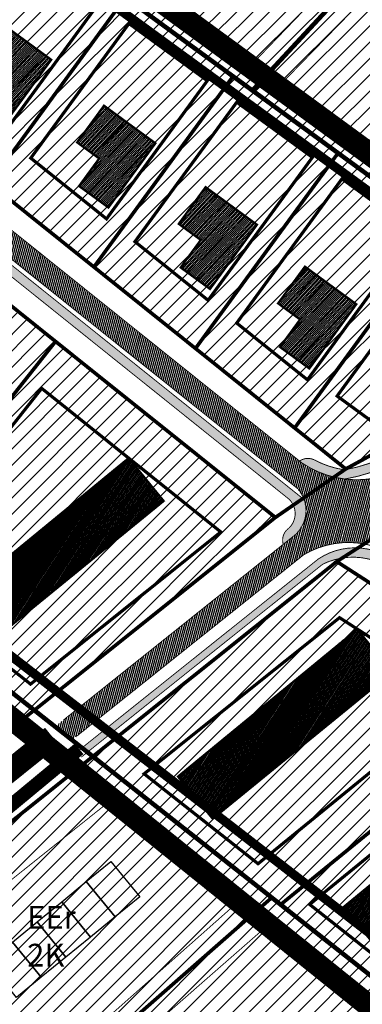
# Model space of a CAD drawing. Units: millimetres. Extents: x 942 to 543067, y -223 to 6576266.
# Drawn here: x 1431 to 1507, y 187 to 403 of the extents above; entities that cross this region are included whole.
import ezdxf

# ---------------------------------------------------------------- set-up
doc = ezdxf.new("R2010")
doc.units = ezdxf.units.MM
for name, pattern in [('CENTER', [6250000000, 4000000000, -1000000000, 250000000, -1000000000]), ('CENTER2', [28.575000000000003, 19.05, -3.175, 3.175, -3.175]), ('DASHED', [750, 500, -250]), ('DASHED2', [9.524999999999999, 6.35, -3.175]), ('kalmuvälja_DP$0$DASHED', [6, 4, -2]), ('KATASTRIPIIR', [0.02, 0.01, 0.01])]:
    doc.linetypes.add(name, pattern=pattern)
for name, color, linetype, lineweight in [('410 Hoonestus - rajatav', 7, 'Continuous', 0), ('kalmuvälja_DP$0$Ehituskeeluala', 185, 'kalmuvälja_DP$0$DASHED', 20), ('Level 1', 24, 'Continuous', 0), ('OPT-kontaktv-elamumaa', 2, 'Continuous', 30), ('OPT-mood-krunt', 1, 'Continuous', 0)]:
    doc.layers.add(name, color=color, linetype=linetype, lineweight=lineweight)
doc.layers.add('AS_proj_tee', color=1, linetype='Continuous', lineweight=20, true_color=0xff0000)
doc.layers.add('OPT-DP-ala', color=7, linetype='CENTER', lineweight=0, true_color=0x0f4343)
for name, color, linetype in [('DP.PLAN', 172, 'DASHED'), ('HOONE', 7, 'Continuous'), ('korgus', 6, 'Continuous'), ('OPT-hoonest_õigus', 7, 'Continuous'), ('OPT-tee-joon', 250, 'Continuous'), ('P_ehitusala joon', 7, 'CENTER'), ('P_HOONE', 10, 'Continuous'), ('PIIR', 36, 'Continuous'), ('TEE', 7, 'Continuous')]:
    doc.layers.add(name, color=color, linetype=linetype)
doc.styles.get("Standard").update_dxf_attribs({"font": 'arial.ttf'})
pattern_1 = [(45, (0, 0), (-1.796051224213831, 1.796051224213831), [])]

msp = doc.modelspace()

# ---------------------------------------------------------------- hatches: boundary and pattern name
h = msp.add_hatch()
h.set_pattern_fill('ANSI31', color=40, scale=0.1, angle=195.7962708790156, style=0)
h.set_pattern_definition([(226.8694359200456, (6145062.47562365, 2439786.847081748), (-0.2317107648516959, 0.2170630586991764), [])])
h.paths.add_polyline_path([(1425.775406270731, 390.9690158227113), (1420.931613274129, 394.5098729785186), (1426.833041868383, 402.5828613070425), (1438.135225524405, 394.3208612724793), (1427.807725482482, 380.1931316991922), (1421.349334822247, 384.9142745788795)])
h = msp.add_hatch()
h.set_pattern_fill('ANSI31', color=40, scale=0.1, angle=195.7962708790156, style=0)
h.set_pattern_definition([(226.8694359200456, (6145085.382752763, 2439768.481895256), (-0.2317107648516959, 0.2170630586991764), [])])
h.paths.add_polyline_path([(1448.682535383362, 372.6038293316615), (1443.83874238676, 376.1446864874688), (1449.740170981014, 384.2176748159927), (1461.042354637036, 375.9556747814295), (1450.714854595113, 361.8279452081424), (1444.256463934878, 366.5490880878297)])
h = msp.add_hatch()
h.set_pattern_fill('ANSI31', color=40, scale=0.1, angle=195.7962708790156, style=0)
h.set_pattern_definition([(226.8694359200456, (6145107.71988244, 2439750.573702185), (-0.2317107648516959, 0.2170630586991764), [])])
h.paths.add_polyline_path([(1471.019665060659, 354.69563626122), (1466.175872064057, 358.2364934170273), (1472.077300658311, 366.3094817455512), (1483.379484314333, 358.047481710988), (1473.051984272409, 343.9197521377009), (1466.593593612175, 348.6408950173882)])
h = msp.add_hatch()
h.set_pattern_fill('ANSI31', color=40, scale=0.1, angle=195.7962708790156, style=0)
h.set_pattern_definition([(226.8694359200456, (6145129.563798036, 2439733.09155945), (-0.2317107648516959, 0.2170630586991764), [])])
h.paths.add_polyline_path([(1492.863580656332, 337.213493525016), (1488.01978765973, 340.7543506808233), (1493.921216253984, 348.8273390093473), (1505.223399910006, 340.565338974784), (1494.895899868082, 326.437609401497), (1488.437509207848, 331.1587522811842)])
h = msp.add_hatch()
h.set_pattern_fill('ANSI31', color=40, scale=0.1, angle=12.13806271484171, style=0)
h.set_pattern_definition([(57.13806271484171, (-549393.6788568185, -6587058.668199969), (-0.26669381532945, 0.1722807559335089), [])])
h.paths.add_polyline_path([(1549.456497406565, 231.0315110655156), (1541.758561940492, 240.4628444341597), (1502.406466508517, 208.0132488240488), (1510.029116200167, 198.7337456387468)])
h.paths.add_polyline_path([(1513.063607292344, 259.7474210010496), (1505.365671826155, 269.1787543678311), (1466.018422106281, 236.7125619880389), (1473.641071797931, 227.4330588027369)])
h.paths.add_polyline_path([(1462.860124470644, 297.3021049657491), (1455.165495114029, 306.7293877647844), (1415.763301816397, 274.3624484371048), (1423.385951508164, 265.0829452527341)])
at = {"layer": 'korgus', "lineweight": 20, "true_color": 0xfecc66}
for points in [[(1250.501962407121, 467.7086112703782, 0.08389552302700351), (1248.116470628046, 467.7622759733003), (1247.914729822405, 465.696262580308, -0.07939545521224105), (1249.490954759159, 465.8061270862472), (1278.843053468714, 462.6376789882434, -0.1368461863171772), (1292.715635974869, 456.2357941195023), (1293.129351658608, 455.8733558067706), (1491.733384885337, 296.6472667567086), (1493.451776726266, 297.8305546966967), (1294.447260842636, 457.3777212472287), (1294.022403840419, 457.7499199853864, 0.1374241236009383), (1279.109337694688, 464.62055325039)], [(1493.652741037985, 297.9536194176999), (1491.385527241254, 296.3924116203216, -0.3628792334219325), (1489.92124490752, 290.920747160877, 0.2674011248968316), (1489.177428429808, 287.7663294374597), (1491.823024559278, 289.8803035998371, 0.3139935196208512)], [(1497.853242877849, 283.4000763492313, -0.07554184875386931), (1502.163468949707, 284.7638768022534), (1505.618074041885, 286.9886810006228, 0.1598119317369855), (1496.916895227252, 284.5719351619136), (1444.91457864279, 243.0192762259048), (1446.123598622136, 242.0652973260385)], [(1511.564361762932, 285.3953423555595, 0.1078398753967282), (1505.595826515091, 286.9886810006228), (1502.141221423378, 284.7638768031848, -0.1449360355676116), (1510.610440755706, 283.6374928988171), (1642.647225325556, 198.7349864551452, -0.0976769716059179), (1650.481027920126, 189.8250349806276), (1650.626928043413, 189.5259461821643), (1674.694883724652, 141.6709073353213, -0.09989183484623426), (1675.168330537017, 140.3567204996598), (1677.10713905315, 141.3225261242715), (1652.42445754211, 190.4028086037961), (1652.247205759144, 190.7661669207391, 0.09890287178373772), (1643.797979775794, 200.3728245012117)]]:
    msp.add_hatch(color=31, dxfattribs=at).paths.add_polyline_path(points)
h = msp.add_hatch(color=31, dxfattribs=at)
h.paths.add_polyline_path([(1496.075646422432, 306.3001209674057, 0.2809130044018275), (1492.703108281806, 306.0566693199453, 0.09786594553103002), (1500.319935546001, 302.5599821190935), (1502.635473726062, 304.1544661800963, -0.08865892170989435)])
h.paths.add_polyline_path([(1513.726263606549, 305.8390850023952, -0.03080128097677795), (1526.190506037419, 313.4983636242923), (1532.020466415189, 316.2334155896333, -0.04715900633142928), (1550.351235557092, 322.6574023123485, 0.04627537706817236), (1563.566189394776, 328.1816143560809), (1561.765155267879, 329.4976017642421, -0.04238034919028397), (1549.87033682291, 324.598725676502, 0.04719657460124291), (1531.171023687325, 318.0440638307136), (1525.338642160852, 315.314172870445, 0.03144998170238128), (1512.800352074766, 307.6118477712971, -0.07675861748027728), (1502.627167633945, 304.1487465891641), (1500.319935545652, 302.5599821190935, 0.02787733698461928), (1502.689600527846, 302.1299420483065, 0.07871759949214405)])
at = {"layer": 'OPT-kontaktv-elamumaa', "ltscale": 0.9}
h = msp.add_hatch(dxfattribs=at)
h.set_pattern_fill('ANSI31', color=256, scale=0.8)
h.set_pattern_definition(pattern_1)
h.paths.add_polyline_path([(1274.27118892395, 476.2067156321955), (1290.757850371162, 474.4270428521213), (1299.970234477637, 467.0410068789151), (1325.559669062473, 502.1112438775253), (1294.45846338498, 524.8300163624463)])
h.paths.add_polyline_path([(1256.103789568973, 506.495792630094), (1249.210169122881, 478.9627652847794), (1274.27118892395, 476.2067156321955), (1294.458463386145, 524.8300163652402), (1271.878390270496, 541.3242818340314)])
h.paths.add_polyline_path([(1352.973758768152, 482.0858315713358), (1325.559669062473, 502.1112438775253), (1299.970234477637, 467.0410068789151), (1326.48577354008, 445.7828002087426)])
h.paths.add_polyline_path([(1379.501499546087, 462.7078783977431), (1352.974393533171, 482.085367889109), (1326.486408305099, 445.7823365265158), (1352.142828281597, 425.2129082753909)])
h.paths.add_polyline_path([(1405.18022325493, 443.9502329369661), (1379.50123635491, 462.7073621516702), (1352.14256509042, 425.2123920293179), (1376.978916848173, 405.3004340873686)])
h.paths.add_polyline_path([(1430.164299666859, 425.6997582558197), (1405.180223255512, 443.9502329369661), (1376.979246010632, 405.3008852023286), (1401.136112673069, 385.933688375133)])
h.paths.add_polyline_path([(1454.405540543819, 407.9411553721529), (1430.156240267191, 425.7056790012521), (1401.136120566494, 385.9336991924447), (1424.61350213315, 367.1112634781402)])
h.paths.add_polyline_path([(1478.050241973694, 390.5868093464178), (1454.405540344516, 407.9411555183706), (1424.613392344421, 367.111414296518), (1447.520989101591, 348.7457900847894)])
h.paths.add_polyline_path([(1501.15329264335, 373.7294513350007), (1478.050275416208, 390.5868551795957), (1447.521019150015, 348.7458386383605), (1469.859904881544, 330.8408222049129)])
h.paths.add_polyline_path([(1523.707902770816, 357.2718215714794), (1501.153836800462, 373.7290542749342), (1469.860449038656, 330.8404251448464), (1491.663783407049, 313.3554600448933)])
h.paths.add_polyline_path([(1556.266407688475, 333.5155038972971), (1523.707592094295, 357.2720706490454), (1491.663472730528, 313.3557091224593), (1502.907024969325, 304.3414568900716)])
h = msp.add_hatch(dxfattribs=at)
h.set_pattern_fill('ANSI31', color=256, scale=0.8)
h.set_pattern_definition(pattern_1)
h.paths.add_polyline_path([(1154.834015392109, 408.7443362794174), (1109.466022133704, 372.4575159161641), (1069.27824478782, 425.6820789420335), (1109.443691849701, 455.7410310798614), (1146.3941035096, 409.676939188811), (1180.755155439132, 437.160044115345), (1184.510646813309, 432.4806868641926)])
h.paths.add_polyline_path([(1154.834015392109, 408.7443362794174), (1109.466022133704, 372.4575159161641), (1132.869895334115, 341.4615015427871), (1236.181234510375, 367.8977006587838), (1188.678523294278, 427.1332326889387), (1188.266138185274, 427.8013296158342), (1184.510646813309, 432.4806868641926)])
h.paths.add_polyline_path([(1180.755155439132, 437.160044115345), (1166.327049297855, 455.1541484066574), (1137.566885628614, 476.7848476146637), (1109.443691849352, 455.7410310798614), (1146.3941035096, 409.676939188811)])
h.paths.add_polyline_path([(1206.737858049797, 344.0386058076574), (1236.181234508746, 367.8977006578525), (1132.86995662655, 341.4614203668489), (1159.469713189515, 306.2327883544667)])
h.paths.add_polyline_path([(1246.174860110266, 355.4027832669844), (1215.481710734421, 330.546093695174), (1169.125138043069, 293.4701516389205), (1199.066320295438, 253.7914321202143), (1245.966159140225, 292.0821239239303), (1272.272566329688, 259.9318572585471), (1302.996444833581, 284.4972354976344)])
h.paths.add_polyline_path([(1199.06631940521, 253.7914333002), (1227.586756212513, 216.0192637046157), (1307.092652747866, 279.6030253864183), (1303.331054851173, 284.2824766238509), (1272.405091769288, 259.5479212266682), (1246.516964636969, 291.8371085797726)])
h.paths.add_polyline_path([(1303.744218277156, 220.4961581633715), (1279.91147168562, 250.18552485698), (1310.837642004357, 274.9202460025726), (1307.092652747866, 279.6030253864183), (1276.158281727454, 254.8667230422898), (1227.586756212513, 216.0192637046157), (1254.184093511423, 180.7940270782738)])
h.paths.add_polyline_path([(1303.744218277156, 220.4961581633715), (1254.184093511423, 180.7940270782738), (1274.338235442287, 154.1020729675247), (1288.732953138526, 137.1003881798415), (1330.754772019915, 170.765849198523), (1338.569592119653, 177.0236838779701), (1369.085455897264, 202.1818960645469), (1310.933272727183, 274.7367364685633), (1280.200442913687, 250.2921115055797)])
h.paths.add_polyline_path([(1353.178826124749, 254.0843847341193), (1369.040912018732, 266.8020017317785), (1353.616891554084, 286.0388711349397), (1371.881020014865, 300.6910346349059), (1434.631646202637, 251.1811806069045), (1386.405738880967, 212.6460765882684)])
h.paths.add_polyline_path([(1371.881020014865, 300.6910346349059), (1274.35978187876, 377.6367652680083), (1262.037056588561, 367.7564585249229), (1337.75504720804, 273.3209279676257), (1353.616891500998, 286.0388711870937)])
at = {"layer": 'OPT-kontaktv-elamumaa'}
h = msp.add_hatch(dxfattribs=at)
h.set_pattern_fill('ANSI31', color=256, scale=0.8)
h.set_pattern_definition(pattern_1)
h.paths.add_polyline_path([(1434.016993275671, 422.8854640585033), (1561.460119046271, 330.010858559981), (1597.27810331434, 359.2057889234275), (1582.055459998548, 370.9022779371589), (1566.347781479359, 382.7376434709877), (1547.356787741184, 400.0123393163085), (1541.648296497762, 404.5566876213998), (1527.470344394445, 417.4259116817266), (1517.023432314396, 424.9406744129956), (1496.484056960791, 441.0889273853973), (1465.497769527137, 464.7519430890679)])
at = {"layer": 'OPT-kontaktv-elamumaa', "ltscale": 0.9}
h = msp.add_hatch(dxfattribs=at)
h.set_pattern_fill('ANSI31', color=256, scale=0.8)
h.set_pattern_definition(pattern_1)
h.paths.add_polyline_path([(1355.487076000521, 399.4612533636046), (1313.94862426757, 432.7637251577926), (1271.508510464431, 379.8279226831746), (1313.301099012351, 346.8424372262907)])
h.paths.add_polyline_path([(1247.455836060318, 460.9967638607723), (1246.729185782816, 436.1599297113371), (1253.811208217615, 393.7939780540419), (1271.509435848427, 379.8290769196701), (1313.948652500264, 432.7637603738931), (1283.599812732987, 457.0951582118523)])
h.paths.add_polyline_path([(1397.057538732515, 366.1331752165806), (1355.487076000521, 399.4612533636046), (1313.301099012351, 346.8424372262907), (1355.541756319675, 313.5232168296006)])
h.paths.add_polyline_path([(1439.082744056919, 332.3796958382827), (1397.057506716089, 366.1331339701665), (1355.541756319675, 313.5232168296006), (1397.857047106466, 280.1325326366004)])
h.paths.add_polyline_path([(1487.42676318551, 293.6817187396464), (1439.082744056919, 332.3796958382827), (1397.857047106466, 280.1325326366004), (1434.412532897411, 251.2857948364344)])
h = msp.add_hatch(dxfattribs=at)
h.set_pattern_fill('ANSI31', color=256, scale=0.8)
h.set_pattern_definition(pattern_1)
edge = h.paths.add_edge_path()
edge.add_line((1447.235438098992, 240.6418130903858), (1526.617005330721, 178.0147368221897))
edge.add_line((1526.617005330721, 178.0147368221897), (1587.518397053332, 227.6544693357664))
edge.add_line((1587.518397053332, 227.6544693357664), (1500.923589744402, 283.9797084252883))
edge.add_line((1500.923589744402, 283.9797084252883), (1447.529679323779, 241.4286001368891))
h = msp.add_hatch(dxfattribs=at)
h.set_pattern_fill('ANSI31', color=256, scale=0.8)
h.set_pattern_definition(pattern_1)
h.paths.add_polyline_path([(1522.995942153146, 181.4007239032244), (1455.460455501561, 126.3536486586263), (1485.279653037425, 89.16311643251083), (1560.600077401257, 151.7302257863512)])
h.paths.add_polyline_path([(1428.862920084495, 159.5262875470971), (1486.634645378792, 210.090594853059), (1522.995942153146, 181.4007239032244), (1455.460455501561, 126.3536486586263)])
h.paths.add_polyline_path([(1447.296854087726, 241.1289861023133), (1396.182109530426, 200.2856043901002), (1428.860464809572, 159.5293497515549), (1486.634645378792, 210.090594853059)])
at = {"layer": 'PIIR', "linetype": 'KATASTRIPIIR', "ltscale": 0.5, "true_color": 0x636466}
h = msp.add_hatch(dxfattribs=at)
h.set_pattern_fill('ANSI31', color=251, scale=0.135, angle=30, style=0)
h.set_pattern_definition([(74.99999999999999, (-550589.2638706141, -6587058.668199969), (-0.414019957293152, 0.110936313207068), [])])
edge = h.paths.add_edge_path()
edge.add_line((1506.947321544612, 287.8590588699681), (1516.348474153994, 293.9135059732598))
edge.add_arc((1523.504872227282, 293.2543278279855), 7.186692508419187, 144.9011757925523, 174.7373170742725, ccw=False)
edge.add_arc((1540.780689679037, 281.8307909378204), 27.89568219835785, 116.20798713814321, 146.1071218919724, ccw=False)
edge.add_line((1528.461093662983, 306.8587081366804), (1535.349279051159, 310.5762550867748))
edge.add_arc((1574.215019592014, 225.6897130103669), 93.3609705041612, 103.82397772004578, 114.60091915122939, ccw=False)
edge.add_arc((1527.727776841704, 395.5196520741682), 82.78316504992907, 286.9827262632083, 300.1811359474593)
edge.add_line((1569.345801595693, 323.9585423059416), (1561.466993276473, 329.7154640582976))
edge.add_line((1561.466993276473, 329.7154640582976), (1565.356692367444, 326.8733218963844))
edge.add_arc((1527.290274696424, 396.4597721452179), 79.31788078698226, 287.26574113294095, 298.6803256931479, ccw=False)
edge.add_arc((1575.166814458453, 222.4802541336345), 101.2050094388733, 103.9130637069893, 114.7041528736707)
edge.add_line((1532.869909084496, 314.4227673215446), (1527.039948708818, 311.6877153580717))
edge.add_arc((1586.531527226777, 200.9149419738596), 125.7372468196614, 118.2384477651353, 124.9066586153351)
edge.add_arc((1505.35830924844, 323.5792661923569), 21.61470593174047, 256.5203881458995, 295.2530164062367, ccw=False)
edge.add_line((1500.319935546234, 302.5599821190935), (1496.086304252967, 304.0024140366586))
edge.add_line((1496.086304252967, 304.0024140366586), (1493.256616038174, 305.6699241021886))
edge.add_line((1493.256616038174, 305.6699241021886), (1297.38404238061, 462.7464070882415))
edge.add_arc((1275.036917183276, 436.3824085497454), 34.56087995875039, 49.71412489696998, 88.3558351724717)
edge.add_line((1276.028543186141, 470.9290596377105), (1247.771412209608, 474.2840272219619))
edge.add_arc((1249.460191813231, 480.3207171973071), 6.268460928174267, 175.3592803351481, 254.3708998270144, ccw=False)
edge.add_arc((1422.547134379851, 447.0355621175976), 182.4908501997959, 160.2139992888374, 169.3287999573672, ccw=False)
edge.add_line((1250.829904171638, 508.8101787191117), (1258.880718128523, 528.497768815374))
edge.add_line((1258.880718128523, 528.497768815374), (1266.499697411688, 545.253303153278))
edge.add_line((1266.499697411688, 545.253303153278), (1260.705299635009, 549.4859880896645))
edge.add_line((1260.705299635009, 549.4859880896645), (1244.498342311346, 511.9866105630505))
edge.add_arc((1239.333808088632, 514.2609288793517), 5.643131891196922, 262.62091468160946, 336.2326319640846, ccw=False)
edge.add_arc((1227.38370299595, 480.047830270865), 30.73961387937826, 68.5816493848433, 77.5620228735727)
edge.add_arc((1235.646290599157, 512.636822021409), 3.050373383848592, 134.7572573984715, 237.4366415728332, ccw=False)
edge.add_arc((1165.738378764768, 438.3165796563358), 102.1840956261062, 48.46188263321827, 57.44225612194765)
edge.add_arc((1278.093177737949, 473.6194992570372), 76.63975652078696, 138.460203220506, 147.4405767092354)
edge.add_arc((1281.260224288406, 591.3530080515658), 102.1863420188983, 228.461882633218, 237.4422561219474)
edge.add_arc((1229.022039435143, 503.3392361306518), 3.337369808438488, 75.07341194404648, 145.5883640072058, ccw=False)
edge.add_arc((1250.88905698931, 551.1065265266944), 49.2478135934287, 244.7502623978328, 253.7306358865622)
edge.add_arc((1234.022403429214, 498.6373037279404), 6.032895432994253, -13.493215611326718, 59.4141843195751, ccw=False)
edge.add_arc((1336.487686080231, 467.1610455267481), 101.1705005283941, 162.7100618456511, 171.6904353343805)
edge.add_line((1236.379306124989, 481.7823464231333), (1234.028631917899, 464.8594363739248))
edge.add_arc((1421.189755234554, 445.8800575750854), 188.1209794274464, 174.2096220184881, 184.1736028662332)
edge.add_arc((1222.759841628556, 435.4822350031241), 11.29845560352157, 273.51165821812947, 343.05285714984433, ccw=False)
edge.add_line((1223.451890485106, 424.2049938775253), (1219.067536271621, 423.9279050081623))
edge.add_line((1219.067536271621, 423.9279050081623), (1210.484292136971, 426.3099917420186))
edge.add_line((1210.484292136971, 426.3099917420186), (1217.801133410307, 417.2982686741743))
edge.add_line((1217.801133410307, 417.2982686741743), (1221.696097433345, 417.9047159179702))
edge.add_line((1221.696097433345, 417.9047159179702), (1229.243197580079, 418.3816886553195))
edge.add_arc((1229.117920350866, 411.7314335442019), 6.651434990068344, 10.525444921718702, 88.9207921352945, ccw=False)
edge.add_arc((1414.875755415009, 441.7699762263841), 181.5213492718406, 189.1365859437432, 197.8265113621855)
edge.add_line((1242.069637776585, 386.1997868421022), (1254.10886715597, 370.9979069267865))
edge.add_line((1254.10886715597, 370.9979069267865), (1249.106948250672, 387.0482001159107))
edge.add_arc((1447.744734839569, 449.0947599907924), 208.1027290864861, 187.8805486691518, 197.34673257747, ccw=False)
edge.add_line((1241.607313947356, 420.5621547618554), (1240.454570936272, 431.9313966723857))
edge.add_arc((1441.865476396144, 446.1404741623926), 201.91149229621, 174.5653365412178, 184.0354000115947, ccw=False)
edge.add_arc((1247.223838962088, 461.7824514887819), 7.252352855017765, 90.0261889972802, 151.3141260507541, ccw=False)
edge.add_line((1247.220524026081, 469.0348035861971), (1275.922288788715, 465.9472996204859))
edge.add_arc((1274.192361045217, 434.1716744183855), 31.82268070075304, 50.67291129536511, 86.88378101359848, ccw=False)
edge.add_line((1294.359878762392, 458.7878121355316), (1490.397607284598, 301.5912395203486))
edge.add_line((1490.397607284598, 301.5912395203486), (1492.444516577619, 299.9124856181097))
edge.add_line((1492.444516577619, 299.9124856181097), (1493.630493510599, 297.9536194186273))
edge.add_arc((1486.921445608136, 295.2301424316238), 7.24076312665204, -47.63355684449061, 22.094245708487392, ccw=False)
edge.add_line((1491.800777029573, 289.8803035989058), (1438.98677459031, 247.6790638351467))
edge.add_line((1438.98677459031, 247.6790638351467), (1442.694435857796, 244.7535285446447))
edge.add_line((1442.694435857796, 244.7535285446447), (1493.65773547066, 285.4759568161917))
edge.add_arc((1503.470831577944, 268.9991766465603), 19.17762081096482, 79.5557634471632, 120.77681085017511, ccw=False)

# ---------------------------------------------------------------- linework, layer by layer
at = {"lineweight": 25, "const_width": 0.2}
for points in [[(1502.6491022693, 304.152629565413, 0.07659951140137539), (1512.800352070808, 307.6118477694345, 0.07871759952868156)], [(1492.741003610288, 306.0833041760725, -0.2770686908078702), (1496.075646379591, 306.3001209897575)], [(1493.256616037433, 305.669924102689, 0.2646814217142191), (1514.579496317288, 304.030219628441)], [(1496.075646379591, 306.3001209897575, 0.08883287700591656), (1502.648884893722, 304.1525910142464, 0.1144124595705513)], [(1502.689600522608, 302.1299420473752, 0.07871759952892132), (1513.726263606666, 305.8390850023952, 0.2646814217145792)], [(1491.800777026779, 289.8803035961118, 0.4036412059623104), (1492.444516577619, 299.9124856181097)], [(1489.898997378863, 290.9207471618083, 0.4639345957535887), (1490.497898256384, 297.6377889569503, 0.4036412059992644)], [(1489.190725553293, 287.6549849295643, -0.2770686908078702), (1489.898997378979, 290.920747160877)], [(1493.65773547066, 285.4759568161917, -0.2927844468014968), (1514.333163640672, 284.8039506757286)], [(1496.894647697314, 284.5719351619136, -0.2723454352342398), (1511.564361758159, 285.3953423583534, -0.308586002063481)], [(1497.830995350355, 283.4000763501626, -0.2229185608154792), (1510.610440754891, 283.6374928997484, -0.242563509785141)]]:
    msp.add_lwpolyline(points, format="xyb", dxfattribs=at)
for points in [[(1491.800777029573, 289.8803035989058), (1440.87425887629, 249.1872656987634)], [(1493.657735471824, 285.475956817123), (1443.745782685095, 245.5936114294109)]]:
    msp.add_lwpolyline(points, dxfattribs=at)
at = {"layer": '410 Hoonestus - rajatav', "color": 5, "ltscale": 5, "const_width": 0.4999999999999999, "flags": 128}
for points in [[(1420.931613274129, 394.5098729785186), (1426.833041869314, 402.5828613061112), (1438.135225525336, 394.3208612724793), (1427.807725483413, 380.1931316991922), (1421.349334822247, 384.9142745788795), (1425.775406270731, 390.96901582178)], [(1443.83874238676, 376.1446864874688), (1449.740170981946, 384.2176748150614), (1461.042354637967, 375.9556747814295), (1450.714854596044, 361.8279452081424), (1444.256463934878, 366.5490880878297), (1448.682535383362, 372.6038293307302)], [(1466.175872064057, 358.2364934170273), (1472.077300659242, 366.3094817446199), (1483.379484315264, 358.047481710988), (1473.051984273341, 343.9197521377009), (1466.593593612175, 348.6408950173882), (1471.019665060659, 354.6956362602887)], [(1488.01978765973, 340.7543506808233), (1493.921216254915, 348.8273390084159), (1505.223399910937, 340.565338974784), (1494.895899869014, 326.437609401497), (1488.437509207848, 331.1587522811842), (1492.863580656332, 337.2134935240847)]]:
    msp.add_lwpolyline(points, close=True, dxfattribs=at)
for points in [[(1455.165495113797, 306.7293877638531), (1462.86012447076, 297.3021049648178), (1423.385951507698, 265.0829452527341), (1415.763301816048, 274.3624484380362), (1455.165495113797, 306.7293877638531)], [(1505.420615404029, 269.0795013138559), (1513.115244760993, 259.6522185148206), (1473.641071797931, 227.4330588027369), (1466.018422106281, 236.7125619880389), (1505.420615404029, 269.0795013138559)], [(1541.808659806265, 240.3801881498657), (1549.503289163229, 230.9529053508304), (1510.029116200167, 198.7337456387468), (1502.406466508517, 208.0132488240488), (1541.808659806265, 240.3801881498657)]]:
    msp.add_lwpolyline(points, dxfattribs=at)
at = {"layer": 'AS_proj_tee'}
msp.add_line((1439.150062299777, 332.3864225139496), (1397.095490739659, 366.1026811776337), dxfattribs=at)
at = {"layer": 'DP.PLAN', "linetype": 'DASHED2', "ltscale": 2, "const_width": 2}
for points in [[(1430.07453385531, 422.1593032177771), (1776.804075829277, 169.3582239116877), (1894.843418084085, 225.9816647414118), (1498.471306803869, 517.2582939123968), (1430.07453385531, 422.1593032177771)], [(1381.38827652283, -30.7007294153893), (1512.961347857956, 23.41106718772789), (1639.691006175592, 100.5507219065912), (1143.302088684635, 484.3549328987719), (1061.794983208504, 423.8236989755585)]]:
    msp.add_lwpolyline(points, dxfattribs=at)
at = {"layer": 'kalmuvälja_DP$0$Ehituskeeluala', "lineweight": 18, "const_width": 0.7}
for points in [[(1410.160615196196, 391.5155640057874), (1427.389857956186, 377.7024258877736), (1448.768082367932, 407.0012130196792), (1430.947643060215, 420.0041181882498), (1410.160615196196, 391.5155640057874), (1410.160615196196, 391.5155640057874)], [(1433.63788697424, 372.693279110792), (1450.296987068817, 359.3372393967238), (1472.461240255368, 389.7132764113721), (1455.230507233391, 402.285895054194), (1433.63788697424, 372.693279110792), (1433.63788697424, 372.693279110792)], [(1456.54515931788, 354.3279876345423), (1472.634116746114, 341.4290463262823), (1495.564835086326, 372.8555213454765), (1478.9389049222, 384.9868380594653), (1456.54515931788, 354.3279876345423), (1456.54515931788, 354.3279876345423)], [(1478.920692821593, 336.4196328064081), (1494.478032341787, 323.9469035900784), (1518.156974135992, 356.3988164225248), (1502.065807008977, 368.1399366380301), (1478.920692821593, 336.4196328064081), (1478.920692821593, 336.4196328064081)], [(1501.005321451673, 320.3796600699079), (1509.874171794137, 313.8994870921251), (1547.92127048385, 334.6581569043574), (1524.130768848794, 352.0376084958789), (1501.005321451673, 320.3796600699079), (1501.005321451673, 320.3796600699079)], [(1403.475650171261, 280.7957937065166), (1433.592143053516, 257.031935660134), (1475.42549140039, 290.4864146466953), (1436.038432013687, 322.0640584798184), (1403.475650171261, 280.7957937065166), (1403.475650171261, 280.7957937065166)], [(1458.567254172616, 237.3100377600294), (1483.619626215753, 217.5410850960416), (1528.605196485739, 254.2080907588479), (1501.539419817832, 271.6435866970223), (1458.567254172616, 237.3100377600294), (1458.567254172616, 237.3100377600294)], [(1541.070597449295, 246.1780072133643), (1541.070597449295, 246.1780072133643), (1494.960144287535, 208.5941278244954), (1527.051397552924, 183.2761423559514), (1576.345029963973, 223.4545793067318), (1576.345029963973, 223.4545793067318), (1541.070597449295, 246.1780072133643)]]:
    msp.add_lwpolyline(points, dxfattribs=at)
at = {"layer": 'Level 1'}
for p, q in [((1448.634399643146, 301.2953864121464), (1456.278443251947, 291.93008010831)), ((1442.049399054005, 295.9206522563127), (1449.693442662806, 286.5553459524763)), ((1435.464398464864, 290.545918100479), (1443.108442073666, 281.1806117966426)), ((1428.879397875723, 285.1711839446452), (1436.523441484525, 275.8058776408088)), ((1498.889519933378, 263.6454999621492), (1506.53356354218, 254.2801936583128)), ((1492.304519344238, 258.2707658063155), (1499.948562953039, 248.9054595024791)), ((1485.719518755097, 252.8960316504817), (1493.363562363898, 243.5307253466453)), ((1479.134518165956, 247.521297494648), (1486.778561774758, 238.1559911908116)), ((1472.549517576816, 242.1465633388143), (1480.193561185617, 232.7812570349779))]:
    msp.add_line(p, q, dxfattribs=at)
at = {"layer": 'Level 1', "color": 36, "linetype": 'Continuous', "lineweight": 0, "const_width": 1, "flags": 128}
for points in [[(1117.726993276381, 512.7454640583774), (1132.316993276349, 499.3054640579676), (1159.556993276339, 479.6154640584891), (1177.186993276344, 465.2754640577068), (1190.556993276339, 451.2654640579303), (1207.776993276311, 430.1154640584891), (1622.79699327633, 102.6554640585264), (1666.426993276335, 127.7354640586009), (1768.576993276358, 178.4854640586009), (1434.016993276302, 422.8854640580421), (1228.726993276381, 572.8454640580048)], [(1499.496993276283, 511.2754640577068), (1434.016993276302, 422.8854640580421), (1777.246993276283, 172.1554640585264), (1841.686993276344, 204.7754640577068), (1846.146993276307, 207.0354640584146), (1886.316993276349, 225.4954640583774), (1887.966993276372, 226.2554640581538), (1879.316993276349, 233.8254640584519)]]:
    msp.add_lwpolyline(points, close=True, dxfattribs=at)
msp.add_lwpolyline([(1373.473849454713, -19.52935062503056), (1495.326993276358, 56.20546405834011), (1507.916993276325, 40.75546405815385), (1513.976993276381, 33.94546405856363), (1629.926993276335, 97.02546405770681), (1622.79699327633, 102.6554640585264), (1143.04699327633, 481.1854640578558), (1069.04699327633, 425.8054640579676), (1162.29699327633, 302.3054640579676), (1274.106993276386, 154.2254640578931), (1257.773261697513, 143.7844408823388)], dxfattribs=at)
at = {"layer": 'OPT-DP-ala', "linetype": 'CENTER2', "ltscale": 2, "const_width": 5}
msp.add_lwpolyline([(1228.555713110371, 578.0785869812826), (1777.320443294477, 176.813792040688), (1621.160807458684, 95.28874673519749), (1207.87303419211, 427.6217526457858), (1189.431066936093, 450.2726009282869), (1176.167122773455, 464.1714683724222), (1158.643635255379, 478.4248325824392), (1131.366152030277, 498.1419267337424), (1112.550431393785, 514.8217737164814), (1228.555713110371, 578.0785869812826)], dxfattribs=at)
at = {"layer": 'OPT-hoonest_õigus', "linetype": 'DASHED2', "ltscale": 0.5, "const_width": 0.2}
for points in [[(1464.787896244277, 407.4885042543683), (1491.996728095241, 438.497169583723), (1510.80799228765, 422.9646423906379), (1482.987154725954, 394.0761181200942), (1464.787896244277, 407.4885042543683)], [(1489.451490467764, 389.7870843656492), (1517.162259741992, 418.2295765800591), (1534.785388429271, 402.7959993965633), (1508.448642344476, 374.9798765559754), (1489.451490467764, 389.7870843656492)]]:
    msp.add_lwpolyline(points, dxfattribs=at)
at = {"layer": 'OPT-mood-krunt', "ltscale": 2.5, "const_width": 0.8}
for points in [[(1454.405540543819, 407.9411553721529), (1430.156240267191, 425.7056790012521), (1401.136120566494, 385.9336991924447), (1424.61350213315, 367.1112634781402)], [(1478.050241973694, 390.5868093464178), (1454.405540344516, 407.9411555183706), (1424.613392344421, 367.111414296518), (1447.520989101591, 348.7457900847894)], [(1501.15329264335, 373.7294513350007), (1478.050275416208, 390.5868551795957), (1447.521019150015, 348.7458386383605), (1469.859904881544, 330.8408222049129)], [(1523.707902770816, 357.2718215714794), (1501.153836800462, 373.7290542749342), (1469.860449038656, 330.8404251448464), (1491.663783407049, 313.3554600448933)], [(1439.082744056919, 332.3796958382827), (1397.057506716089, 366.1331339701665), (1355.541756319675, 313.5232168296006), (1397.857047106466, 280.1325326366004)], [(1556.266407688475, 333.5155038972971), (1523.707592094295, 357.2720706490454), (1491.663472730528, 313.3557091224593), (1502.907024969325, 304.3414568900716)], [(1487.42676318551, 293.6817187396464), (1439.082744056919, 332.3796958382827), (1397.857047106466, 280.1325326366004), (1434.412532897411, 251.2857948364344)]]:
    msp.add_lwpolyline(points, close=True, dxfattribs=at)
for points in [[(1502.907024969325, 304.3414568900716), (1502.907024969325, 304.3414568900716), (1502.907024969325, 304.3414568900716), (1487.42676318551, 293.6817187396464), (1487.42676318551, 293.6817187396464), (1487.42676318551, 293.6817187396464)], [(1657.742641699245, 204.3258981015188), (1517.510611010577, 294.6619350658384), (1500.923589726189, 283.9797084135589), (1643.865887694621, 191.8536297799674), (1670.840085899784, 138.1908539263186)], [(1643.865887402418, 191.8536299680945), (1500.923589742371, 283.9797084265974), (1447.276305173967, 241.1187120601189), (1616.549603499566, 107.5582749060941), (1663.46427835778, 134.5264183720228)], [(1447.276305175015, 241.1187120610502), (1526.657872406744, 178.4916357928541), (1587.559264129355, 228.1313683064309), (1587.559264129355, 228.1313683064309), (1545.517941350444, 254.96337014247), (1488.56440687969, 208.5414717774493)]]:
    msp.add_lwpolyline(points, dxfattribs=at)
at = {"layer": 'OPT-mood-krunt', "color": 22, "ltscale": 2.5, "true_color": 0xbd2f00, "const_width": 0.8}
for points in [[(1352.947583958849, 254.2077758244877), (1368.809669852832, 266.9253928221469), (1353.385649388183, 286.162262225308), (1371.649777848965, 300.8144257252743), (1434.400404036736, 251.3045716972729), (1386.174496715066, 212.7694676786368)], [(1396.18213835777, 200.2855681774845), (1386.2171915539, 212.8035831598272), (1434.400404036736, 251.3045716972729), (1447.296069039374, 241.1283588062679)], [(1447.296854087726, 241.1289861023133), (1396.182109530426, 200.2856043901002), (1428.860464809572, 159.5293497515549), (1486.634645378792, 210.090594853059)], [(1428.862920084495, 159.5262875470971), (1486.634645378792, 210.090594853059), (1522.995942153146, 181.4007239032244), (1455.460455501561, 126.3536486586263)]]:
    msp.add_lwpolyline(points, close=True, dxfattribs=at)
at = {"layer": 'OPT-tee-joon', "const_width": 0.2}
msp.add_lwpolyline([(1493.25661603755, 305.669924102689, -0.01702826020914761), (1493.25661603755, 305.669924102689), (1298.40098830578, 461.8908176459026)], format="xyb", dxfattribs=at)
for points in [[(1493.451776727313, 297.8305546957654), (1294.447260831926, 457.3777212518853)], [(1492.444516577619, 299.9124856181097), (1295.106215411542, 458.1299039832902)], [(1490.497898251844, 297.6377889606756), (1293.129351672927, 455.8733557881442)], [(1443.55419475874, 241.9500330229876), (1496.894647704997, 284.5719351675016)], [(1444.764161373001, 240.9968105358657), (1497.830995350355, 283.4000763501626)]]:
    msp.add_lwpolyline(points, dxfattribs=at)
at = {"layer": 'P_ehitusala joon', "linetype": 'DASHED2', "ltscale": 0.5, "const_width": 0.2}
for points in [[(1452.148735385032, 232.205560272344), (1410.316761293907, 198.7795541600963), (1434.038999369244, 169.0941947258716), (1480.19407419359, 209.997452737548)], [(1438.914845647865, 163.0084531845232), (1486.767154139809, 204.8908587990036), (1516.602605616434, 181.3500247660731), (1460.721651244319, 135.8023689703723)]]:
    msp.add_lwpolyline(points, close=True, dxfattribs=at)
at = {"layer": 'P_HOONE', "color": 7}
for points in [[(1451.27150850137, 218.0312199711507), (1457.602730846491, 210.2907016675626), (1452.184368034817, 205.8588460253259), (1445.853145688765, 213.5993643298452)], [(1445.853191371534, 213.5994282828351), (1452.184413716655, 205.8589099811097), (1446.766050904749, 201.4270543379416), (1440.434828558929, 209.167572642461)], [(1440.434841588132, 209.1675567121883), (1446.766063932555, 201.4270384095316), (1441.347701120649, 196.9951827654322), (1435.01647877576, 204.7357010708829)], [(1435.01643224898, 204.7357579542031), (1441.347654594334, 196.9952396515464), (1435.929291782428, 192.563384007447), (1429.598069437307, 200.303902313829)], [(1429.598115963156, 200.3038454295774), (1435.92933830851, 192.5633271269207), (1430.510975496371, 188.1314714828213), (1424.179753150551, 195.8719897892033)]]:
    msp.add_lwpolyline(points, close=True, dxfattribs=at)
at = {"layer": 'PIIR', "color": 36, "const_width": 1}
msp.add_lwpolyline([(1482.623243257403, 387.8452132120728), (1517.023432314396, 424.9406744129956)], dxfattribs=at)
at = {"layer": 'TEE', "color": 251, "linetype": 'DASHED2', "ltscale": 0.9, "true_color": 0x616161, "const_width": 5}
msp.add_lwpolyline([(1267.149233405609, 130.5500613653708, -0.071216169132407), (1272.163658728939, 128.1402076761588, 0.23083107132336), (1299.781432782765, 134.2871942276252), (1438.349944060785, 245.4895309671992)], format="xyb", dxfattribs=at)
at = {"layer": 'TEE', "color": 30, "linetype": 'DASHED2', "true_color": 0xf26722, "const_width": 3}
msp.add_lwpolyline([(1393.997483461164, 201.1414768030518), (1393.997483461164, 201.1414768030518), (1444.260792202665, 242.8071669315686), (1444.260792202665, 242.8071669315686)], dxfattribs=at)

# ---------------------------------------------------------------- texts
at = {"layer": 'HOONE', "insert": (1432.841640237898, 208.2664323868986), "char_height": 5, "attachment_point": 1}
msp.add_mtext_dynamic_manual_height_columns('{\\fCalibri|b0|i0|c186|p34;EEr\\P2K}', width=25.92245561113668, gutter_width=12.5, heights=[0], dxfattribs=at)

doc.saveas('drawing.dxf')
